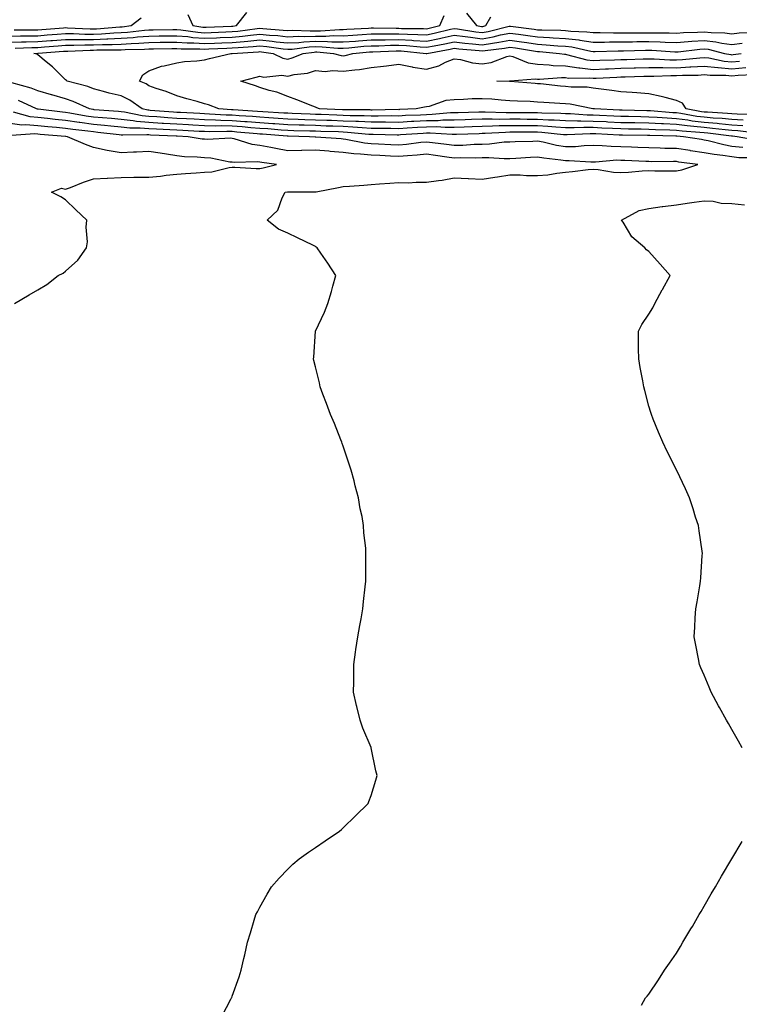
# Model space of a CAD drawing. Units: inches. Extents: x 939443 to 942083, y 7334858 to 7337498.
# Drawn here: x 941241 to 941501, y 7336450 to 7336804 of the extents above; entities that cross this region are included whole.
import ezdxf

# ---------------------------------------------------------------- set-up
doc = ezdxf.new("R2010")
doc.units = ezdxf.units.IN
doc.header["$MEASUREMENT"] = 0
doc.layers.add('Contour_93947334', color=7, linetype='Continuous', true_color=0xbe2e60)

msp = doc.modelspace()

# ---------------------------------------------------------------- linework, layer by layer
at = {"layer": 'Contour_93947334'}
for points in [[(941238.05, 7336798.17, 3313), (941241.74, 7336798.23, 3313), (941244.35, 7336798.21, 3313), (941248.05, 7336798.28, 3313), (941251.42, 7336798.55, 3313), (941254.96, 7336798.83, 3313), (941258.05, 7336799.08, 3313), (941260.9, 7336799.07, 3313), (941264.99, 7336798.86, 3313), (941268.05, 7336798.85, 3313), (941271, 7336798.97, 3313), (941275.46, 7336799.33, 3313), (941278.05, 7336799.44, 3313), (941280.37, 7336799.6, 3313), (941286.44, 7336800.31, 3313), (941288.05, 7336800.43, 3313), (941289.52, 7336800.45, 3313), (941296.69, 7336800.56, 3313), (941298.05, 7336800.57, 3313), (941299.51, 7336800.46, 3313), (941305.65, 7336799.52, 3313), (941308.05, 7336799.36, 3313), (941310.51, 7336799.46, 3313), (941315.79, 7336799.66, 3313), (941318.05, 7336799.76, 3313), (941320.03, 7336799.94, 3313), (941327.01, 7336800.88, 3313), (941328.05, 7336800.99, 3313), (941329.09, 7336800.88, 3313), (941336.46, 7336800.33, 3313), (941338.05, 7336800.16, 3313), (941339.73, 7336800.24, 3313), (941346.15, 7336800.02, 3313), (941348.05, 7336800.09, 3313), (941349.9, 7336800.08, 3313), (941356.65, 7336800.53, 3313), (941358.05, 7336800.51, 3313), (941359.36, 7336800.61, 3313), (941367.14, 7336801.02, 3313), (941368.05, 7336801.08, 3313), (941368.88, 7336801.09, 3313), (941377.1, 7336800.97, 3313), (941378.05, 7336800.98, 3313), (941379.05, 7336800.93, 3313), (941387, 7336800.86, 3313), (941388.05, 7336800.8, 3313), (941388.98, 7336800.99, 3313), (941392.78, 7336801.92, 3313), (941394.43, 7336805.54, 3313)], [(941239.57, 7336800.4, 3314), (941246.49, 7336800.35, 3314), (941248.05, 7336800.38, 3314), (941249.48, 7336800.49, 3314), (941257.25, 7336801.12, 3314), (941258.05, 7336801.19, 3314), (941258.78, 7336801.18, 3314), (941266.9, 7336800.76, 3314), (941268.05, 7336800.76, 3314), (941269.16, 7336800.81, 3314), (941277.62, 7336801.49, 3314), (941278.05, 7336801.51, 3314), (941278.43, 7336801.53, 3314), (941281.69, 7336801.92, 3314), (941285.22, 7336804.76, 3314)], [(941302.04, 7336805.92, 3314), (941303.81, 7336801.92, 3314), (941307.49, 7336801.36, 3314), (941308.05, 7336801.32, 3314), (941308.63, 7336801.34, 3314), (941317.84, 7336801.7, 3314), (941318.05, 7336801.71, 3314), (941318.25, 7336801.73, 3314), (941319.65, 7336801.92, 3314), (941323.32, 7336806.65, 3314)], [(941402.48, 7336806.35, 3313), (941406.06, 7336801.92, 3313), (941407.78, 7336801.65, 3313), (941408.05, 7336801.61, 3313), (941408.31, 7336801.66, 3313), (941409.35, 7336801.92, 3313), (941411.19, 7336805.06, 3313)], [(941238.05, 7336795.96, 3312), (941242.16, 7336796.03, 3312), (941243.86, 7336796.1, 3312), (941248.05, 7336796.18, 3312), (941252.68, 7336796.55, 3312), (941253.36, 7336796.6, 3312), (941258.05, 7336796.98, 3312), (941263.01, 7336796.96, 3312), (941263.09, 7336796.96, 3312), (941268.05, 7336796.94, 3312), (941272.84, 7336797.13, 3312), (941273.3, 7336797.17, 3312), (941278.05, 7336797.37, 3312), (941282.32, 7336797.65, 3312), (941283.98, 7336797.85, 3312), (941288.05, 7336798.15, 3312), (941291.78, 7336798.19, 3312), (941294.36, 7336798.23, 3312), (941298.05, 7336798.27, 3312), (941302.01, 7336797.96, 3312), (941303.81, 7336797.68, 3312), (941308.05, 7336797.39, 3312), (941312.4, 7336797.57, 3312), (941313.75, 7336797.63, 3312), (941318.05, 7336797.8, 3312), (941321.81, 7336798.16, 3312), (941324.67, 7336798.54, 3312), (941328.05, 7336798.88, 3312), (941331.44, 7336798.53, 3312), (941334.44, 7336798.31, 3312), (941338.05, 7336797.91, 3312), (941341.87, 7336798.1, 3312), (941344.15, 7336798.02, 3312), (941348.05, 7336798.18, 3312), (941351.83, 7336798.15, 3312), (941354.45, 7336798.32, 3312), (941358.05, 7336798.28, 3312), (941361.44, 7336798.53, 3312), (941364.84, 7336798.71, 3312), (941368.05, 7336798.94, 3312), (941371, 7336798.97, 3312), (941375.04, 7336798.91, 3312), (941378.05, 7336798.95, 3312), (941381.18, 7336798.79, 3312), (941384.89, 7336798.76, 3312), (941388.05, 7336798.58, 3312), (941390.82, 7336799.15, 3312), (941396.71, 7336800.59, 3312), (941398.05, 7336800.88, 3312), (941399.24, 7336800.72, 3312), (941405.8, 7336799.68, 3312), (941408.05, 7336799.41, 3312), (941410.19, 7336799.78, 3312), (941417.84, 7336801.7, 3312), (941418.05, 7336801.74, 3312), (941418.26, 7336801.71, 3312), (941426.77, 7336800.65, 3312), (941428.05, 7336800.46, 3312), (941429.6, 7336800.37, 3312), (941436.36, 7336800.24, 3312), (941438.05, 7336800.14, 3312), (941440.07, 7336799.9, 3312), (941445.83, 7336799.71, 3312), (941448.05, 7336799.39, 3312), (941450.56, 7336799.41, 3312), (941455.42, 7336799.3, 3312), (941458.05, 7336799.31, 3312), (941460.63, 7336799.34, 3312), (941465.45, 7336799.33, 3312), (941468.05, 7336799.36, 3312), (941470.7, 7336799.27, 3312), (941475.44, 7336799.31, 3312), (941478.05, 7336799.22, 3312), (941480.56, 7336799.42, 3312), (941485.65, 7336799.52, 3312), (941488.05, 7336799.68, 3312), (941490.57, 7336799.4, 3312), (941495.51, 7336799.38, 3312), (941498.05, 7336799.01, 3312), (941500.62, 7336799.35, 3312), (941505.61, 7336799.48, 3312)], [(941239.92, 7336793.79, 3311), (941245.93, 7336794.04, 3311), (941248.05, 7336794.08, 3311), (941250.39, 7336794.26, 3311), (941255.32, 7336794.65, 3311), (941258.05, 7336794.87, 3311), (941261, 7336794.86, 3311), (941264.92, 7336795.05, 3311), (941268.05, 7336795.04, 3311), (941271.29, 7336795.16, 3311), (941274.81, 7336795.17, 3311), (941278.05, 7336795.3, 3311), (941281.67, 7336795.54, 3311), (941284.37, 7336795.6, 3311), (941288.05, 7336795.87, 3311), (941292.04, 7336795.91, 3311), (941294.05, 7336795.93, 3311), (941298.05, 7336795.97, 3311), (941301.81, 7336795.67, 3311), (941304.28, 7336795.69, 3311), (941308.05, 7336795.43, 3311), (941311.71, 7336795.58, 3311), (941314.27, 7336795.69, 3311), (941318.05, 7336795.85, 3311), (941322.39, 7336796.26, 3311), (941323.65, 7336796.33, 3311), (941328.05, 7336796.77, 3311), (941332.45, 7336796.32, 3311), (941333.84, 7336796.13, 3311), (941338.05, 7336795.67, 3311), (941341.99, 7336795.86, 3311), (941343.88, 7336796.09, 3311), (941348.05, 7336796.27, 3311), (941352.36, 7336796.23, 3311), (941353.88, 7336796.09, 3311), (941358.05, 7336796.05, 3311), (941362.51, 7336796.38, 3311), (941363.5, 7336796.47, 3311), (941368.05, 7336796.8, 3311), (941372.98, 7336796.85, 3311), (941373.11, 7336796.86, 3311), (941378.05, 7336796.91, 3311), (941382.8, 7336796.67, 3311), (941383.35, 7336796.62, 3311), (941388.05, 7336796.35, 3311), (941392.67, 7336797.3, 3311), (941393.68, 7336797.55, 3311), (941398.05, 7336798.51, 3311), (941401.97, 7336798.01, 3311), (941403.84, 7336797.71, 3311), (941408.05, 7336797.21, 3311), (941412.06, 7336797.91, 3311), (941414.7, 7336798.57, 3311), (941418.05, 7336799.23, 3311), (941421.18, 7336798.79, 3311), (941424.5, 7336798.37, 3311), (941428.05, 7336797.84, 3311), (941432.37, 7336797.61, 3311), (941433.71, 7336797.58, 3311), (941438.05, 7336797.33, 3311), (941442.89, 7336796.76, 3311), (941443.3, 7336796.67, 3311), (941448.05, 7336796, 3311), (941452.15, 7336796.02, 3311), (941453.89, 7336796.08, 3311), (941458.05, 7336796.1, 3311), (941462.28, 7336796.14, 3311), (941463.78, 7336796.18, 3311), (941468.05, 7336796.23, 3311), (941472.23, 7336796.1, 3311), (941474, 7336795.97, 3311), (941478.05, 7336795.84, 3311), (941482.29, 7336796.15, 3311), (941483.65, 7336796.32, 3311), (941488.05, 7336796.62, 3311), (941492.27, 7336796.14, 3311), (941494.35, 7336795.62, 3311), (941498.05, 7336795.08, 3311), (941501.68, 7336795.55, 3311)], [(941506.71, 7336763.26, 3310), (941500.12, 7336763.99, 3310), (941498.05, 7336764.12, 3310), (941495.62, 7336764.35, 3310), (941491.05, 7336764.92, 3310), (941488.05, 7336765.19, 3310), (941484.35, 7336765.63, 3310), (941481.92, 7336765.79, 3310), (941478.05, 7336766.3, 3310), (941473.44, 7336766.53, 3310), (941472.68, 7336766.54, 3310), (941468.05, 7336766.79, 3310), (941463.09, 7336766.88, 3310), (941463.01, 7336766.89, 3310), (941458.05, 7336766.98, 3310), (941453.33, 7336767.2, 3310), (941452.74, 7336767.23, 3310), (941448.05, 7336767.46, 3310), (941443.63, 7336767.5, 3310), (941442.39, 7336767.58, 3310), (941438.05, 7336767.63, 3310), (941434.03, 7336767.9, 3310), (941432.03, 7336767.94, 3310), (941428.05, 7336768.18, 3310), (941424.32, 7336768.18, 3310), (941421.75, 7336768.22, 3310), (941418.05, 7336768.22, 3310), (941414.31, 7336768.17, 3310), (941411.7, 7336768.27, 3310), (941408.05, 7336768.21, 3310), (941404.22, 7336768.09, 3310), (941401.94, 7336768.03, 3310), (941398.05, 7336767.9, 3310), (941393.97, 7336767.84, 3310), (941392.29, 7336767.68, 3310), (941388.05, 7336767.62, 3310), (941383.51, 7336767.38, 3310), (941382.62, 7336767.35, 3310), (941378.05, 7336767.1, 3310), (941373.25, 7336767.12, 3310), (941372.85, 7336767.12, 3310), (941368.05, 7336767.13, 3310), (941363.5, 7336767.36, 3310), (941362.6, 7336767.36, 3310), (941358.05, 7336767.57, 3310), (941353.85, 7336767.72, 3310), (941352.18, 7336767.79, 3310), (941348.05, 7336767.94, 3310), (941344.19, 7336768.06, 3310), (941341.81, 7336768.17, 3310), (941338.05, 7336768.29, 3310), (941334.66, 7336768.53, 3310), (941331.24, 7336768.73, 3310), (941328.05, 7336768.95, 3310), (941325.3, 7336769.17, 3310), (941320.5, 7336769.47, 3310), (941318.05, 7336769.65, 3310), (941315.83, 7336769.7, 3310), (941309.88, 7336770.09, 3310), (941308.05, 7336770.14, 3310), (941306.36, 7336770.23, 3310), (941299.38, 7336770.59, 3310), (941298.05, 7336770.66, 3310), (941296.86, 7336770.73, 3310), (941288.55, 7336771.42, 3310), (941288.05, 7336771.46, 3310), (941287.62, 7336771.49, 3310), (941285.56, 7336771.92, 3310), (941281.23, 7336775.11, 3310), (941278.05, 7336776.65, 3310), (941273.79, 7336777.66, 3310), (941271.74, 7336778.23, 3310), (941268.05, 7336779.16, 3310), (941266.09, 7336779.96, 3310), (941258.59, 7336781.92, 3310), (941258.32, 7336782.19, 3310), (941258.05, 7336782.38, 3310), (941253.26, 7336787.13, 3310), (941251.07, 7336788.9, 3310), (941248.05, 7336791.38, 3310), (941247.72, 7336791.59, 3310), (941246.65, 7336791.92, 3310), (941247.99, 7336791.98, 3310), (941248.05, 7336791.98, 3310), (941248.11, 7336791.98, 3310), (941257.26, 7336792.71, 3310), (941258.05, 7336792.77, 3310), (941258.9, 7336792.77, 3310), (941266.84, 7336793.13, 3310), (941268.05, 7336793.13, 3310), (941269.31, 7336793.17, 3310), (941276.79, 7336793.18, 3310), (941278.05, 7336793.24, 3310), (941279.46, 7336793.33, 3310), (941286.5, 7336793.47, 3310), (941288.05, 7336793.59, 3310), (941289.74, 7336793.61, 3310), (941296.31, 7336793.65, 3310), (941298.05, 7336793.67, 3310), (941299.67, 7336793.55, 3310), (941306.39, 7336793.59, 3310), (941308.05, 7336793.47, 3310), (941309.67, 7336793.54, 3310), (941316.16, 7336793.82, 3310), (941318.05, 7336793.9, 3310), (941320.23, 7336794.1, 3310), (941325.56, 7336794.42, 3310), (941328.05, 7336794.66, 3310), (941330.54, 7336794.41, 3310), (941336.36, 7336793.61, 3310), (941338.05, 7336793.42, 3310), (941339.63, 7336793.5, 3310), (941345.72, 7336794.25, 3310), (941348.05, 7336794.35, 3310), (941350.46, 7336794.33, 3310), (941356.13, 7336793.84, 3310), (941358.05, 7336793.82, 3310), (941360.1, 7336793.97, 3310), (941365.49, 7336794.47, 3310), (941368.05, 7336794.65, 3310), (941370.81, 7336794.69, 3310), (941375.12, 7336794.84, 3310), (941378.05, 7336794.88, 3310), (941380.86, 7336794.73, 3310), (941385.71, 7336794.26, 3310), (941388.05, 7336794.13, 3310), (941390.83, 7336794.7, 3310), (941394.59, 7336795.38, 3310), (941398.05, 7336796.13, 3310), (941401.79, 7336795.66, 3310), (941404.55, 7336795.42, 3310), (941408.05, 7336795.01, 3310), (941411.78, 7336795.66, 3310), (941414.05, 7336795.92, 3310), (941418.05, 7336796.72, 3310), (941422.25, 7336796.12, 3310), (941424.16, 7336795.8, 3310), (941428.05, 7336795.23, 3310), (941431.18, 7336795.06, 3310), (941435.29, 7336794.68, 3310), (941438.05, 7336794.52, 3310), (941440.38, 7336794.25, 3310), (941447.25, 7336792.72, 3310), (941448.05, 7336792.6, 3310), (941448.73, 7336792.61, 3310), (941457.09, 7336792.88, 3310), (941458.05, 7336792.89, 3310), (941459.03, 7336792.9, 3310), (941466.88, 7336793.09, 3310), (941468.05, 7336793.11, 3310), (941469.2, 7336793.07, 3310), (941477.5, 7336792.47, 3310), (941478.05, 7336792.45, 3310), (941478.63, 7336792.49, 3310), (941486.52, 7336793.45, 3310), (941488.05, 7336793.56, 3310), (941489.52, 7336793.39, 3310), (941495.37, 7336791.92, 3310), (941497.6, 7336791.47, 3310), (941498.05, 7336791.43, 3310), (941498.5, 7336791.47, 3310), (941501.39, 7336791.92, 3310)], [(941502.01, 7336765.87, 3309), (941498.05, 7336766.12, 3309), (941493.41, 7336766.56, 3309), (941492.78, 7336766.64, 3309), (941488.05, 7336767.06, 3309), (941483.7, 7336767.58, 3309), (941482.1, 7336767.87, 3309), (941478.05, 7336768.4, 3309), (941474.7, 7336768.57, 3309), (941471.12, 7336768.86, 3309), (941468.05, 7336769.01, 3309), (941465.2, 7336769.07, 3309), (941460.8, 7336769.16, 3309), (941458.05, 7336769.21, 3309), (941455.47, 7336769.34, 3309), (941450.38, 7336769.59, 3309), (941448.05, 7336769.7, 3309), (941445.85, 7336769.72, 3309), (941439.85, 7336770.13, 3309), (941438.05, 7336770.15, 3309), (941436.39, 7336770.26, 3309), (941429.57, 7336770.39, 3309), (941428.05, 7336770.48, 3309), (941426.61, 7336770.49, 3309), (941419.4, 7336770.58, 3309), (941418.05, 7336770.58, 3309), (941416.69, 7336770.56, 3309), (941409.14, 7336770.82, 3309), (941408.05, 7336770.81, 3309), (941406.9, 7336770.77, 3309), (941399.41, 7336770.56, 3309), (941398.05, 7336770.51, 3309), (941396.62, 7336770.49, 3309), (941390.1, 7336769.87, 3309), (941388.05, 7336769.84, 3309), (941385.86, 7336769.73, 3309), (941380.46, 7336769.51, 3309), (941378.05, 7336769.38, 3309), (941375.52, 7336769.39, 3309), (941370.64, 7336769.33, 3309), (941368.05, 7336769.34, 3309), (941365.59, 7336769.46, 3309), (941360.51, 7336769.46, 3309), (941358.05, 7336769.58, 3309), (941355.78, 7336769.65, 3309), (941350.08, 7336769.88, 3309), (941348.05, 7336769.96, 3309), (941346.15, 7336770.02, 3309), (941339.67, 7336770.3, 3309), (941338.05, 7336770.35, 3309), (941336.59, 7336770.46, 3309), (941329.07, 7336770.9, 3309), (941327.17, 7336771.04, 3309), (941318.37, 7336771.59, 3309), (941318.05, 7336771.62, 3309), (941317.76, 7336771.63, 3309), (941313.21, 7336771.92, 3309), (941309.49, 7336773.36, 3309), (941308.05, 7336773.8, 3309), (941305.42, 7336774.55, 3309), (941301.72, 7336775.59, 3309), (941298.05, 7336776.65, 3309), (941294.28, 7336778.15, 3309), (941290.63, 7336779.34, 3309), (941288.05, 7336780.27, 3309), (941287.06, 7336780.94, 3309), (941284.6, 7336781.92, 3309), (941285.81, 7336784.16, 3309), (941288.05, 7336785.6, 3309), (941292.61, 7336787.36, 3309), (941293.55, 7336787.42, 3309), (941298.05, 7336788.49, 3309), (941300.9, 7336789.06, 3309), (941305.34, 7336789.21, 3309), (941308.05, 7336789.63, 3309), (941309.9, 7336790.08, 3309), (941317.51, 7336791.92, 3309), (941318.03, 7336791.94, 3309), (941318.08, 7336791.94, 3309), (941327.47, 7336792.5, 3309), (941328.05, 7336792.55, 3309), (941328.63, 7336792.5, 3309), (941332.83, 7336791.92, 3309), (941336.28, 7336790.16, 3309), (941338.05, 7336789.89, 3309), (941339.69, 7336790.28, 3309), (941343.55, 7336791.92, 3309), (941347.55, 7336792.42, 3309), (941348.05, 7336792.44, 3309), (941348.57, 7336792.43, 3309), (941354.5, 7336791.92, 3309), (941357.27, 7336791.14, 3309), (941358.05, 7336791.09, 3309), (941358.78, 7336791.19, 3309), (941361.54, 7336791.92, 3309), (941367.49, 7336792.48, 3309), (941368.05, 7336792.52, 3309), (941368.66, 7336792.52, 3309), (941377.14, 7336792.83, 3309), (941378.05, 7336792.84, 3309), (941378.93, 7336792.8, 3309), (941387.91, 7336791.92, 3309), (941388.02, 7336791.89, 3309), (941388.05, 7336791.89, 3309), (941388.08, 7336791.89, 3309), (941388.13, 7336791.92, 3309), (941396.54, 7336793.43, 3309), (941398.05, 7336793.77, 3309), (941399.68, 7336793.56, 3309), (941407.05, 7336792.92, 3309), (941408.05, 7336792.8, 3309), (941409.11, 7336792.99, 3309), (941416.15, 7336793.83, 3309), (941418.05, 7336794.21, 3309), (941420.05, 7336793.92, 3309), (941427.24, 7336792.74, 3309), (941428.05, 7336792.61, 3309), (941428.7, 7336792.58, 3309), (941435.9, 7336791.92, 3309), (941437.76, 7336791.63, 3309), (941438.05, 7336791.61, 3309), (941438.41, 7336791.56, 3309), (941445.76, 7336789.63, 3309), (941448.05, 7336789.37, 3309), (941450.5, 7336789.46, 3309), (941455.76, 7336789.63, 3309), (941458.05, 7336789.72, 3309), (941460.19, 7336789.78, 3309), (941466.06, 7336789.93, 3309), (941468.05, 7336789.99, 3309), (941470.01, 7336789.96, 3309), (941475.72, 7336789.59, 3309), (941478.05, 7336789.56, 3309), (941480.29, 7336789.69, 3309), (941486.51, 7336790.38, 3309), (941488.05, 7336790.48, 3309), (941489.67, 7336790.3, 3309), (941495.3, 7336789.16, 3309), (941498.05, 7336788.92, 3309), (941500.79, 7336789.18, 3309)], [(941502.1, 7336767.87, 3308), (941498.05, 7336768.12, 3308), (941494.58, 7336768.45, 3308), (941491.32, 7336768.65, 3308), (941488.05, 7336768.94, 3308), (941485.38, 7336769.25, 3308), (941479.68, 7336770.29, 3308), (941478.05, 7336770.5, 3308), (941476.7, 7336770.57, 3308), (941468.76, 7336771.21, 3308), (941468.05, 7336771.25, 3308), (941467.39, 7336771.26, 3308), (941458.53, 7336771.44, 3308), (941458.05, 7336771.45, 3308), (941457.6, 7336771.47, 3308), (941448.56, 7336771.92, 3308), (941448.13, 7336771.99, 3308), (941448.05, 7336772, 3308), (941447.95, 7336772.01, 3308), (941439.74, 7336773.61, 3308), (941438.05, 7336773.77, 3308), (941436.04, 7336773.93, 3308), (941430.35, 7336774.22, 3308), (941428.05, 7336774.42, 3308), (941425.39, 7336774.57, 3308), (941420.86, 7336774.73, 3308), (941418.05, 7336774.9, 3308), (941414.89, 7336775.08, 3308), (941411.53, 7336775.4, 3308), (941408.05, 7336775.59, 3308), (941404.47, 7336775.51, 3308), (941401.41, 7336775.28, 3308), (941398.05, 7336775.2, 3308), (941395.01, 7336774.96, 3308), (941388.97, 7336772.84, 3308), (941388.05, 7336772.72, 3308), (941387.36, 7336772.61, 3308), (941384.31, 7336771.92, 3308), (941378.29, 7336771.68, 3308), (941378.05, 7336771.66, 3308), (941377.8, 7336771.67, 3308), (941368.43, 7336771.54, 3308), (941368.05, 7336771.54, 3308), (941367.69, 7336771.56, 3308), (941358.41, 7336771.56, 3308), (941358.05, 7336771.58, 3308), (941357.72, 7336771.59, 3308), (941349.53, 7336771.92, 3308), (941348.49, 7336772.36, 3308), (941348.05, 7336772.53, 3308), (941347.06, 7336772.91, 3308), (941341.36, 7336775.24, 3308), (941338.05, 7336776.42, 3308), (941334.12, 7336777.99, 3308), (941331.36, 7336778.61, 3308), (941328.05, 7336779.64, 3308), (941326.42, 7336780.29, 3308), (941321.16, 7336781.92, 3308), (941326.64, 7336783.33, 3308), (941328.05, 7336783.75, 3308), (941329.47, 7336783.34, 3308), (941335.92, 7336784.05, 3308), (941338.05, 7336783.73, 3308), (941340.41, 7336784.29, 3308), (941345.11, 7336784.86, 3308), (941348.05, 7336785.81, 3308), (941351.58, 7336785.44, 3308), (941354.22, 7336785.75, 3308), (941358.05, 7336785.48, 3308), (941362.18, 7336786.05, 3308), (941363.85, 7336786.12, 3308), (941368.05, 7336786.85, 3308), (941372.6, 7336787.37, 3308), (941373.63, 7336787.5, 3308), (941378.05, 7336788.01, 3308), (941382.88, 7336787.09, 3308), (941383.15, 7336787.01, 3308), (941388.05, 7336786.28, 3308), (941392.5, 7336787.47, 3308), (941394.84, 7336788.71, 3308), (941398.05, 7336790.02, 3308), (941400.28, 7336789.69, 3308), (941404.63, 7336788.5, 3308), (941408.05, 7336788.14, 3308), (941411.28, 7336788.68, 3308), (941416.98, 7336790.84, 3308), (941418.05, 7336791.1, 3308), (941419.11, 7336790.85, 3308), (941424.6, 7336788.47, 3308), (941428.05, 7336787.99, 3308), (941432.16, 7336787.81, 3308), (941433.69, 7336787.56, 3308), (941438.05, 7336787.41, 3308), (941442.84, 7336786.71, 3308), (941443.26, 7336786.71, 3308), (941448.05, 7336786.17, 3308), (941452.47, 7336786.35, 3308), (941453.57, 7336786.4, 3308), (941458.05, 7336786.57, 3308), (941462.84, 7336786.71, 3308), (941463.25, 7336786.73, 3308), (941468.05, 7336786.87, 3308), (941472.93, 7336786.81, 3308), (941473.16, 7336786.82, 3308), (941478.05, 7336786.76, 3308), (941482.92, 7336787.04, 3308), (941483.21, 7336787.07, 3308), (941488.05, 7336787.38, 3308), (941492.97, 7336786.84, 3308), (941493.13, 7336786.85, 3308), (941498.05, 7336786.41, 3308), (941503, 7336786.88, 3308)], [(941506.01, 7336769.88, 3307), (941499.96, 7336770.01, 3307), (941498.05, 7336770.12, 3307), (941496.41, 7336770.28, 3307), (941489.26, 7336770.71, 3307), (941488.05, 7336770.82, 3307), (941487.06, 7336770.93, 3307), (941481.61, 7336771.92, 3307), (941480.18, 7336774.05, 3307), (941478.05, 7336775.01, 3307), (941473.97, 7336776, 3307), (941472.57, 7336776.45, 3307), (941468.05, 7336777.35, 3307), (941463.81, 7336777.68, 3307), (941462.15, 7336777.82, 3307), (941458.05, 7336778.14, 3307), (941454.75, 7336778.62, 3307), (941450.9, 7336779.07, 3307), (941448.05, 7336779.46, 3307), (941445.85, 7336779.72, 3307), (941440.17, 7336779.81, 3307), (941438.05, 7336780.01, 3307), (941436.27, 7336780.15, 3307), (941429.04, 7336780.94, 3307), (941428.05, 7336781.02, 3307), (941427.2, 7336781.07, 3307), (941418.14, 7336781.83, 3307), (941417.97, 7336781.84, 3307), (941413.39, 7336781.92, 3307), (941417.96, 7336782.01, 3307), (941418.05, 7336782.03, 3307), (941418.14, 7336782.01, 3307), (941427.2, 7336782.77, 3307), (941428.05, 7336782.65, 3307), (941428.75, 7336782.62, 3307), (941436.71, 7336783.26, 3307), (941438.05, 7336783.21, 3307), (941439.17, 7336783.04, 3307), (941446.87, 7336783.11, 3307), (941448.05, 7336782.97, 3307), (941449.14, 7336783.01, 3307), (941456.59, 7336783.38, 3307), (941458.05, 7336783.43, 3307), (941459.6, 7336783.48, 3307), (941466.27, 7336783.7, 3307), (941468.05, 7336783.75, 3307), (941469.86, 7336783.73, 3307), (941475.99, 7336783.99, 3307), (941478.05, 7336783.96, 3307), (941480.22, 7336784.09, 3307), (941485.82, 7336784.14, 3307), (941488.05, 7336784.29, 3307), (941490.18, 7336784.05, 3307), (941495.88, 7336784.09, 3307), (941498.05, 7336783.9, 3307), (941500.23, 7336784.1, 3307), (941505.63, 7336784.34, 3307)], [(941506.78, 7336760.65, 3311), (941499.9, 7336761.92, 3311), (941498.24, 7336762.11, 3311), (941498.05, 7336762.12, 3311), (941497.84, 7336762.13, 3311), (941489.33, 7336763.2, 3311), (941488.05, 7336763.31, 3311), (941486.47, 7336763.5, 3311), (941480.06, 7336763.94, 3311), (941478.05, 7336764.21, 3311), (941475.65, 7336764.32, 3311), (941470.56, 7336764.42, 3311), (941468.05, 7336764.56, 3311), (941465.36, 7336764.61, 3311), (941460.82, 7336764.69, 3311), (941458.05, 7336764.75, 3311), (941455.08, 7336764.89, 3311), (941451.19, 7336765.06, 3311), (941448.05, 7336765.21, 3311), (941444.73, 7336765.24, 3311), (941441.2, 7336765.07, 3311), (941438.05, 7336765.11, 3311), (941434.63, 7336765.34, 3311), (941431.78, 7336765.65, 3311), (941428.05, 7336765.88, 3311), (941424.09, 7336765.88, 3311), (941422, 7336765.86, 3311), (941418.05, 7336765.87, 3311), (941414.15, 7336765.82, 3311), (941411.81, 7336765.67, 3311), (941408.05, 7336765.63, 3311), (941404.46, 7336765.51, 3311), (941401.54, 7336765.41, 3311), (941398.05, 7336765.29, 3311), (941394.73, 7336765.24, 3311), (941391.58, 7336765.45, 3311), (941388.05, 7336765.4, 3311), (941384.74, 7336765.23, 3311), (941381.12, 7336764.98, 3311), (941378.05, 7336764.82, 3311), (941375.14, 7336764.83, 3311), (941371.05, 7336764.92, 3311), (941368.05, 7336764.93, 3311), (941364.88, 7336765.09, 3311), (941361.55, 7336765.41, 3311), (941358.05, 7336765.57, 3311), (941354.26, 7336765.7, 3311), (941351.91, 7336765.78, 3311), (941348.05, 7336765.91, 3311), (941343.92, 7336766.05, 3311), (941342.22, 7336766.09, 3311), (941338.05, 7336766.22, 3311), (941333.42, 7336766.55, 3311), (941332.74, 7336766.61, 3311), (941328.05, 7336766.93, 3311), (941323.42, 7336767.29, 3311), (941322.63, 7336767.34, 3311), (941318.05, 7336767.69, 3311), (941313.92, 7336767.78, 3311), (941312.06, 7336767.91, 3311), (941308.05, 7336768.01, 3311), (941304.33, 7336768.2, 3311), (941301.62, 7336768.34, 3311), (941298.05, 7336768.52, 3311), (941294.85, 7336768.72, 3311), (941290.92, 7336769.05, 3311), (941288.05, 7336769.23, 3311), (941285.57, 7336769.44, 3311), (941279.2, 7336770.77, 3311), (941278.05, 7336770.89, 3311), (941277.11, 7336770.98, 3311), (941268.33, 7336771.64, 3311), (941268.05, 7336771.67, 3311), (941267.83, 7336771.7, 3311), (941266.59, 7336771.92, 3311), (941260.76, 7336774.63, 3311), (941258.05, 7336775.53, 3311), (941253.08, 7336776.95, 3311), (941253, 7336776.97, 3311), (941248.05, 7336778.43, 3311), (941245.58, 7336779.45, 3311), (941238.69, 7336781.28, 3311)], [(941501.92, 7336758.05, 3312), (941498.05, 7336758.46, 3312), (941495.09, 7336758.96, 3312), (941489.51, 7336760.45, 3312), (941488.05, 7336760.74, 3312), (941487.02, 7336760.89, 3312), (941480.57, 7336761.92, 3312), (941478.22, 7336762.08, 3312), (941478.05, 7336762.1, 3312), (941477.85, 7336762.11, 3312), (941468.44, 7336762.31, 3312), (941468.05, 7336762.33, 3312), (941467.63, 7336762.34, 3312), (941458.63, 7336762.5, 3312), (941458.05, 7336762.51, 3312), (941457.42, 7336762.54, 3312), (941449.05, 7336762.92, 3312), (941448.05, 7336762.96, 3312), (941447, 7336762.97, 3312), (941438.71, 7336762.58, 3312), (941438.05, 7336762.59, 3312), (941437.34, 7336762.64, 3312), (941429.6, 7336763.47, 3312), (941428.05, 7336763.57, 3312), (941426.4, 7336763.57, 3312), (941419.64, 7336763.51, 3312), (941418.05, 7336763.51, 3312), (941416.48, 7336763.49, 3312), (941409.18, 7336763.05, 3312), (941408.05, 7336763.03, 3312), (941406.98, 7336763, 3312), (941398.84, 7336762.71, 3312), (941398.05, 7336762.68, 3312), (941397.3, 7336762.67, 3312), (941389.33, 7336763.2, 3312), (941388.05, 7336763.18, 3312), (941386.85, 7336763.12, 3312), (941378.69, 7336762.56, 3312), (941378.05, 7336762.53, 3312), (941377.43, 7336762.54, 3312), (941368.86, 7336762.73, 3312), (941368.05, 7336762.73, 3312), (941367.2, 7336762.77, 3312), (941359.62, 7336763.5, 3312), (941358.05, 7336763.57, 3312), (941356.34, 7336763.63, 3312), (941349.95, 7336763.82, 3312), (941348.05, 7336763.89, 3312), (941346.01, 7336763.96, 3312), (941340.22, 7336764.09, 3312), (941338.05, 7336764.16, 3312), (941335.64, 7336764.33, 3312), (941330.85, 7336764.72, 3312), (941328.05, 7336764.91, 3312), (941324.81, 7336765.16, 3312), (941321.59, 7336765.45, 3312), (941318.05, 7336765.72, 3312), (941314.15, 7336765.81, 3312), (941311.92, 7336765.78, 3312), (941308.05, 7336765.88, 3312), (941303.87, 7336766.09, 3312), (941302.31, 7336766.17, 3312), (941298.05, 7336766.39, 3312), (941293.28, 7336766.69, 3312), (941292.84, 7336766.71, 3312), (941288.05, 7336767.01, 3312), (941283.53, 7336767.4, 3312), (941282.33, 7336767.65, 3312), (941278.05, 7336768.1, 3312), (941274.57, 7336768.44, 3312), (941271.28, 7336768.69, 3312), (941268.05, 7336768.99, 3312), (941265.47, 7336769.35, 3312), (941259.56, 7336770.41, 3312), (941258.05, 7336770.64, 3312), (941256.88, 7336770.75, 3312), (941248.17, 7336771.8, 3312), (941248.05, 7336771.81, 3312), (941247.95, 7336771.82, 3312), (941247.59, 7336771.92, 3312), (941241.13, 7336774.99, 3312)], [(941505.63, 7336754.34, 3313), (941500.5, 7336754.37, 3313), (941498.05, 7336754.63, 3313), (941494.8, 7336755.17, 3313), (941491.6, 7336755.47, 3313), (941488.05, 7336756.18, 3313), (941483.07, 7336756.9, 3313), (941483.03, 7336756.91, 3313), (941478.05, 7336757.64, 3313), (941473.86, 7336757.73, 3313), (941472.16, 7336757.8, 3313), (941468.05, 7336757.89, 3313), (941464.19, 7336758.06, 3313), (941461.82, 7336758.16, 3313), (941458.05, 7336758.32, 3313), (941454.49, 7336758.36, 3313), (941451.27, 7336758.7, 3313), (941448.05, 7336758.74, 3313), (941444.8, 7336758.66, 3313), (941441.65, 7336758.32, 3313), (941438.05, 7336758.25, 3313), (941434.89, 7336758.76, 3313), (941430.05, 7336759.92, 3313), (941428.05, 7336760.29, 3313), (941426.34, 7336760.22, 3313), (941419.91, 7336760.06, 3313), (941418.05, 7336759.98, 3313), (941416.04, 7336759.91, 3313), (941410.76, 7336759.21, 3313), (941408.05, 7336759.14, 3313), (941405.21, 7336759.07, 3313), (941401.16, 7336758.81, 3313), (941398.05, 7336758.75, 3313), (941395.25, 7336759.12, 3313), (941390.24, 7336759.73, 3313), (941388.05, 7336760.02, 3313), (941385.93, 7336759.81, 3313), (941380.82, 7336759.15, 3313), (941378.05, 7336758.89, 3313), (941375.16, 7336759.03, 3313), (941370.76, 7336759.21, 3313), (941368.05, 7336759.34, 3313), (941365.73, 7336759.59, 3313), (941359.03, 7336760.94, 3313), (941358.05, 7336761.07, 3313), (941357.26, 7336761.13, 3313), (941348.18, 7336761.79, 3313), (941348.05, 7336761.8, 3313), (941347.93, 7336761.8, 3313), (941345.85, 7336761.92, 3313), (941338.23, 7336762.09, 3313), (941338.05, 7336762.1, 3313), (941337.85, 7336762.11, 3313), (941328.96, 7336762.83, 3313), (941328.05, 7336762.9, 3313), (941327, 7336762.97, 3313), (941319.75, 7336763.62, 3313), (941318.05, 7336763.75, 3313), (941316.17, 7336763.8, 3313), (941309.84, 7336763.71, 3313), (941308.05, 7336763.76, 3313), (941306.12, 7336763.86, 3313), (941300.28, 7336764.15, 3313), (941298.05, 7336764.26, 3313), (941295.56, 7336764.42, 3313), (941290.75, 7336764.62, 3313), (941288.05, 7336764.79, 3313), (941284.92, 7336765.06, 3313), (941281.12, 7336764.99, 3313), (941278.05, 7336765.31, 3313), (941274.29, 7336765.68, 3313), (941272.06, 7336765.93, 3313), (941268.05, 7336766.31, 3313), (941263.13, 7336766.99, 3313), (941262.94, 7336767.03, 3313), (941258.05, 7336767.76, 3313), (941254.27, 7336768.14, 3313), (941251.5, 7336768.47, 3313), (941248.05, 7336768.83, 3313), (941245.22, 7336769.08, 3313), (941239.25, 7336770.72, 3313)], [(941314.48, 7336445.49, 3314), (941317.53, 7336451.4, 3314), (941317.81, 7336451.92, 3314), (941317.88, 7336452.09, 3314), (941318.05, 7336452.59, 3314), (941320.53, 7336459.44, 3314), (941321.23, 7336461.92, 3314), (941322.26, 7336466.13, 3314), (941322.6, 7336467.36, 3314), (941323.59, 7336471.92, 3314), (941324.68, 7336475.28, 3314), (941325.97, 7336479.84, 3314), (941326.6, 7336481.92, 3314), (941327.13, 7336482.84, 3314), (941328.05, 7336484.6, 3314), (941330.68, 7336489.29, 3314), (941332.15, 7336491.92, 3314), (941334.99, 7336494.98, 3314), (941338.05, 7336498.2, 3314), (941339.93, 7336500.04, 3314), (941342.14, 7336501.92, 3314), (941345.56, 7336504.41, 3314), (941348.05, 7336506.09, 3314), (941351.51, 7336508.46, 3314), (941356.7, 7336511.92, 3314), (941357.43, 7336512.54, 3314), (941358.05, 7336513.07, 3314), (941362.51, 7336517.46, 3314), (941367.01, 7336521.92, 3314), (941367.31, 7336522.66, 3314), (941368.05, 7336524.78, 3314), (941369.74, 7336530.24, 3314), (941370.23, 7336531.92, 3314), (941369.78, 7336533.64, 3314), (941368.09, 7336541.88, 3314), (941368.08, 7336541.92, 3314), (941368.05, 7336542, 3314), (941365.1, 7336548.97, 3314), (941364.09, 7336551.92, 3314), (941362.89, 7336556.76, 3314), (941362.82, 7336557.15, 3314), (941361.75, 7336561.92, 3314), (941361.81, 7336565.68, 3314), (941361.85, 7336568.13, 3314), (941361.9, 7336571.92, 3314), (941362.5, 7336576.37, 3314), (941362.6, 7336577.36, 3314), (941363.29, 7336581.92, 3314), (941363.96, 7336586.01, 3314), (941364.48, 7336588.34, 3314), (941365.13, 7336591.92, 3314), (941365.35, 7336594.62, 3314), (941365.98, 7336599.85, 3314), (941366.17, 7336601.92, 3314), (941366.21, 7336603.76, 3314), (941366.17, 7336610.04, 3314), (941366.21, 7336611.92, 3314), (941366.13, 7336613.84, 3314), (941365.46, 7336619.33, 3314), (941365.36, 7336621.92, 3314), (941364.8, 7336625.17, 3314), (941364.12, 7336627.99, 3314), (941363.57, 7336631.92, 3314), (941362.36, 7336636.23, 3314), (941361.96, 7336638.01, 3314), (941360.95, 7336641.92, 3314), (941360.21, 7336644.08, 3314), (941358.05, 7336650.48, 3314), (941357.67, 7336651.54, 3314), (941357.54, 7336651.92, 3314), (941357.2, 7336652.77, 3314), (941354.88, 7336658.74, 3314), (941353.47, 7336661.92, 3314), (941352.06, 7336665.93, 3314), (941350.71, 7336669.26, 3314), (941349.7, 7336671.92, 3314), (941349.44, 7336673.31, 3314), (941348.05, 7336679.12, 3314), (941347.5, 7336681.37, 3314), (941347.38, 7336681.92, 3314), (941347.42, 7336682.55, 3314), (941348.05, 7336691.92, 3314), (941351.26, 7336698.71, 3314), (941352.48, 7336701.92, 3314), (941353.81, 7336706.16, 3314), (941354.3, 7336708.17, 3314), (941355.35, 7336711.92, 3314), (941352.55, 7336716.42, 3314), (941350.01, 7336719.96, 3314), (941348.64, 7336721.92, 3314), (941348.3, 7336722.18, 3314), (941348.05, 7336722.43, 3314), (941347.06, 7336722.9, 3314), (941341.61, 7336725.48, 3314), (941338.05, 7336727.18, 3314), (941334.74, 7336728.61, 3314), (941330.68, 7336731.92, 3314), (941334.45, 7336735.53, 3314), (941336.08, 7336739.94, 3314), (941337.1, 7336741.92, 3314), (941337.93, 7336742.03, 3314), (941338.05, 7336742.06, 3314), (941338.18, 7336742.04, 3314), (941347.87, 7336742.1, 3314), (941348.05, 7336742.09, 3314), (941348.26, 7336742.12, 3314), (941356.32, 7336743.65, 3314), (941358.05, 7336743.95, 3314), (941360.24, 7336744.11, 3314), (941365.46, 7336744.51, 3314), (941368.05, 7336744.69, 3314), (941371.08, 7336744.95, 3314), (941374.83, 7336745.15, 3314), (941378.05, 7336745.44, 3314), (941381.49, 7336745.36, 3314), (941384.35, 7336745.62, 3314), (941388.05, 7336745.55, 3314), (941392.32, 7336746.18, 3314), (941393.69, 7336746.27, 3314), (941398.05, 7336747.07, 3314), (941403.01, 7336746.88, 3314), (941403.1, 7336746.87, 3314), (941408.05, 7336746.65, 3314), (941412.62, 7336747.35, 3314), (941413.63, 7336747.5, 3314), (941418.05, 7336748.17, 3314), (941421.81, 7336748.17, 3314), (941424.04, 7336747.91, 3314), (941428.05, 7336747.91, 3314), (941431.72, 7336748.25, 3314), (941434.98, 7336748.85, 3314), (941438.05, 7336749.2, 3314), (941440.61, 7336749.37, 3314), (941446.21, 7336750.08, 3314), (941448.05, 7336750.22, 3314), (941449.89, 7336750.08, 3314), (941455.33, 7336749.2, 3314), (941458.05, 7336749.02, 3314), (941460.81, 7336749.16, 3314), (941465.75, 7336749.62, 3314), (941468.05, 7336749.73, 3314), (941470.27, 7336749.7, 3314), (941475.77, 7336749.65, 3314), (941478.05, 7336749.62, 3314), (941479.98, 7336749.98, 3314), (941485.77, 7336751.92, 3314), (941478.95, 7336752.82, 3314), (941478.05, 7336752.96, 3314), (941477, 7336752.97, 3314), (941469.07, 7336752.94, 3314), (941468.05, 7336752.96, 3314), (941466.97, 7336753.01, 3314), (941459.49, 7336753.35, 3314), (941458.05, 7336753.41, 3314), (941456.54, 7336753.43, 3314), (941448.92, 7336752.79, 3314), (941448.05, 7336752.8, 3314), (941447.19, 7336752.78, 3314), (941439.41, 7336753.28, 3314), (941438.05, 7336753.25, 3314), (941436.46, 7336753.51, 3314), (941430.29, 7336754.16, 3314), (941428.05, 7336754.57, 3314), (941425.51, 7336754.45, 3314), (941420.22, 7336754.09, 3314), (941418.05, 7336753.99, 3314), (941416.05, 7336753.92, 3314), (941410.47, 7336754.34, 3314), (941408.05, 7336754.27, 3314), (941405.76, 7336754.22, 3314), (941400.44, 7336754.32, 3314), (941398.05, 7336754.26, 3314), (941395.34, 7336754.62, 3314), (941391.32, 7336755.19, 3314), (941388.05, 7336755.62, 3314), (941384.69, 7336755.28, 3314), (941381.17, 7336755.05, 3314), (941378.05, 7336754.75, 3314), (941375.07, 7336754.9, 3314), (941371.24, 7336755.11, 3314), (941368.05, 7336755.26, 3314), (941364.3, 7336755.67, 3314), (941361.88, 7336755.75, 3314), (941358.05, 7336756.24, 3314), (941353.34, 7336756.62, 3314), (941352.81, 7336756.67, 3314), (941348.05, 7336757.05, 3314), (941343.11, 7336756.97, 3314), (941342.99, 7336756.98, 3314), (941338.05, 7336756.89, 3314), (941333.77, 7336757.64, 3314), (941331.91, 7336758.07, 3314), (941328.05, 7336758.8, 3314), (941325.27, 7336759.14, 3314), (941318.77, 7336761.2, 3314), (941318.05, 7336761.32, 3314), (941317.5, 7336761.37, 3314), (941309.03, 7336760.95, 3314), (941308.05, 7336761.01, 3314), (941307.22, 7336761.09, 3314), (941302.22, 7336761.92, 3314), (941298.25, 7336762.12, 3314), (941298.05, 7336762.13, 3314), (941297.83, 7336762.14, 3314), (941288.67, 7336762.54, 3314), (941288.05, 7336762.57, 3314), (941287.34, 7336762.63, 3314), (941278.6, 7336762.46, 3314), (941278.05, 7336762.52, 3314), (941277.39, 7336762.58, 3314), (941269.61, 7336763.49, 3314), (941268.05, 7336763.63, 3314), (941266.06, 7336763.91, 3314), (941260.63, 7336764.49, 3314), (941258.05, 7336764.88, 3314), (941254.76, 7336765.21, 3314), (941251.61, 7336765.48, 3314), (941248.05, 7336765.86, 3314), (941243.73, 7336766.24, 3314), (941242.27, 7336766.14, 3314), (941238.05, 7336766.67, 3314)], [(941239.6, 7336701.92, 3315), (941244.91, 7336705.06, 3315), (941248.05, 7336706.83, 3315), (941251.3, 7336708.67, 3315), (941255.37, 7336711.92, 3315), (941257.12, 7336712.84, 3315), (941258.05, 7336713.49, 3315), (941262.42, 7336717.54, 3315), (941265.55, 7336721.92, 3315), (941265.88, 7336724.09, 3315), (941265.43, 7336729.31, 3315), (941265.71, 7336731.92, 3315), (941261.7, 7336735.57, 3315), (941258.05, 7336739.23, 3315), (941256.37, 7336740.25, 3315), (941252.93, 7336741.92, 3315), (941256.55, 7336743.43, 3315), (941258.05, 7336743, 3315), (941259.76, 7336743.63, 3315), (941264.46, 7336745.51, 3315), (941268.05, 7336746.71, 3315), (941273, 7336746.96, 3315), (941273.1, 7336746.97, 3315), (941278.05, 7336747.21, 3315), (941282.63, 7336747.34, 3315), (941283.43, 7336747.31, 3315), (941288.05, 7336747.42, 3315), (941292.19, 7336747.77, 3315), (941294.24, 7336748.11, 3315), (941298.05, 7336748.49, 3315), (941301.23, 7336748.73, 3315), (941305.02, 7336748.89, 3315), (941308.05, 7336749.11, 3315), (941310.65, 7336749.33, 3315), (941316.96, 7336750.83, 3315), (941318.05, 7336750.95, 3315), (941319.04, 7336750.93, 3315), (941326.67, 7336750.54, 3315), (941328.05, 7336750.52, 3315), (941329.23, 7336750.74, 3315), (941334.02, 7336751.92, 3315), (941328.77, 7336752.64, 3315), (941328.05, 7336752.78, 3315), (941327.07, 7336752.9, 3315), (941318.72, 7336752.6, 3315), (941318.05, 7336752.72, 3315), (941317.18, 7336752.79, 3315), (941310.29, 7336754.16, 3315), (941308.05, 7336754.31, 3315), (941305.41, 7336754.56, 3315), (941300.86, 7336754.73, 3315), (941298.05, 7336755.04, 3315), (941294.36, 7336755.61, 3315), (941292.1, 7336755.97, 3315), (941288.05, 7336756.59, 3315), (941283.59, 7336756.38, 3315), (941282.46, 7336756.34, 3315), (941278.05, 7336756.13, 3315), (941273.06, 7336756.92, 3315), (941273.04, 7336756.93, 3315), (941268.05, 7336758.08, 3315), (941265.26, 7336759.12, 3315), (941258.78, 7336761.92, 3315), (941258.12, 7336761.99, 3315), (941258.05, 7336762, 3315), (941257.96, 7336762.01, 3315), (941248.92, 7336762.78, 3315), (941248.05, 7336762.88, 3315), (941247.01, 7336762.97, 3315), (941238.54, 7336762.4, 3315)], [(941501.76, 7336541.92, 3313), (941500.4, 7336544.27, 3313), (941498.05, 7336548.49, 3313), (941496.79, 7336550.66, 3313), (941496.03, 7336551.92, 3313), (941493.57, 7336556.41, 3313), (941493.21, 7336557.07, 3313), (941490.54, 7336561.92, 3313), (941489.85, 7336563.72, 3313), (941488.05, 7336568.08, 3313), (941486.89, 7336570.76, 3313), (941486.38, 7336571.92, 3313), (941485.98, 7336573.99, 3313), (941484.98, 7336578.85, 3313), (941484.38, 7336581.92, 3313), (941484.63, 7336585.34, 3313), (941484.83, 7336588.69, 3313), (941485.07, 7336591.92, 3313), (941485.5, 7336594.47, 3313), (941486.43, 7336600.3, 3313), (941486.7, 7336601.92, 3313), (941486.8, 7336603.17, 3313), (941487.34, 7336611.21, 3313), (941487.4, 7336611.92, 3313), (941487.29, 7336612.68, 3313), (941486.2, 7336620.07, 3313), (941485.96, 7336621.92, 3313), (941484.97, 7336625, 3313), (941484.05, 7336627.92, 3313), (941482.79, 7336631.92, 3313), (941481.33, 7336635.2, 3313), (941478.16, 7336641.81, 3313), (941478.11, 7336641.92, 3313), (941478.09, 7336641.96, 3313), (941478.05, 7336642.03, 3313), (941474.77, 7336648.64, 3313), (941473.15, 7336651.92, 3313), (941471.64, 7336655.52, 3313), (941469.69, 7336660.28, 3313), (941469.02, 7336661.92, 3313), (941468.79, 7336662.66, 3313), (941468.05, 7336664.92, 3313), (941466.64, 7336670.51, 3313), (941466.31, 7336671.92, 3313), (941465.91, 7336674.06, 3313), (941465.02, 7336678.89, 3313), (941464.45, 7336681.92, 3313), (941464.44, 7336685.53, 3313), (941464.43, 7336688.3, 3313), (941464.43, 7336691.92, 3313), (941465.64, 7336694.34, 3313), (941468.05, 7336698, 3313), (941469.59, 7336700.38, 3313), (941470.25, 7336701.92, 3313), (941472.96, 7336706.83, 3313), (941473.02, 7336706.94, 3313), (941475.75, 7336711.92, 3313), (941472.2, 7336716.07, 3313), (941468.05, 7336720.58, 3313), (941467.29, 7336721.16, 3313), (941466.64, 7336721.92, 3313), (941462.02, 7336725.89, 3313), (941458.82, 7336731.14, 3313), (941458.29, 7336731.92, 3313), (941464.62, 7336735.34, 3313), (941468.05, 7336736.1, 3313), (941472.93, 7336736.8, 3313), (941473.12, 7336736.85, 3313), (941478.05, 7336737.37, 3313), (941481.97, 7336738, 3313), (941484.45, 7336738.32, 3313), (941488.05, 7336738.87, 3313), (941491.28, 7336738.69, 3313), (941494.17, 7336738.04, 3313), (941498.05, 7336737.89, 3313), (941502.56, 7336737.41, 3313)], [(941465.42, 7336449.29, 3313), (941466.95, 7336451.92, 3313), (941467.45, 7336452.52, 3313), (941468.05, 7336453.3, 3313), (941471.6, 7336458.37, 3313), (941473.75, 7336461.92, 3313), (941475.6, 7336464.37, 3313), (941478.05, 7336468.05, 3313), (941479.51, 7336470.46, 3313), (941480.3, 7336471.92, 3313), (941483.25, 7336476.72, 3313), (941483.78, 7336477.65, 3313), (941486.27, 7336481.92, 3313), (941486.94, 7336483.03, 3313), (941488.05, 7336484.89, 3313), (941490.62, 7336489.36, 3313), (941492.1, 7336491.92, 3313), (941494.26, 7336495.71, 3313), (941498.05, 7336501.92, 3313), (941501.77, 7336508.2, 3313)]]:
    msp.add_polyline3d(points, dxfattribs=at)

doc.saveas('drawing.dxf')
